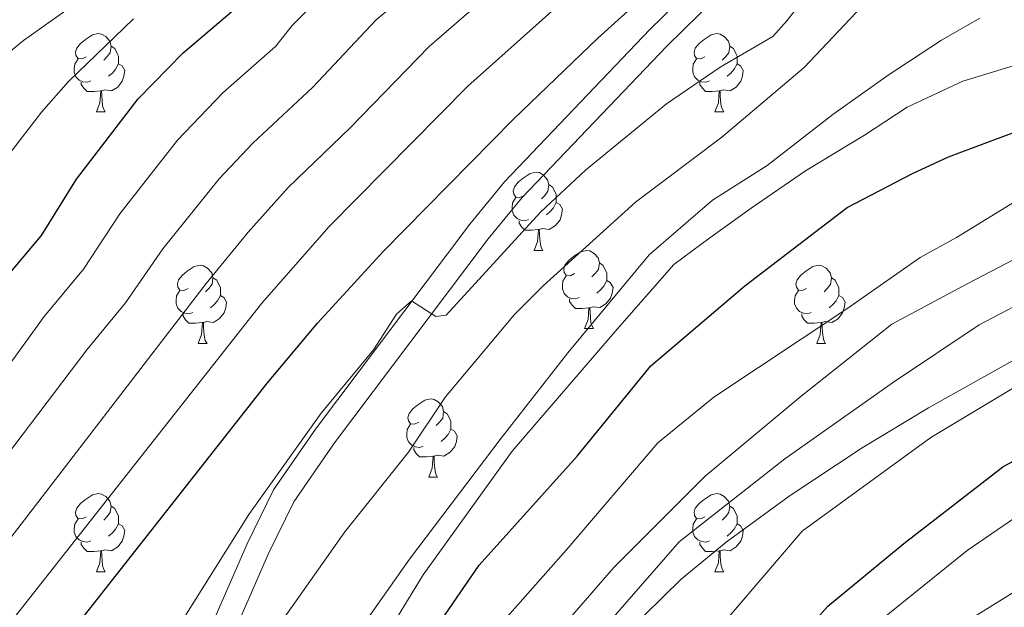
# Model space of a CAD drawing. Units: metres. Extents: x 626422 to 630932, y 4761593 to 4764646.
# Drawn here: x 628509 to 628635, y 4762825 to 4762901 of the extents above; entities that cross this region are included whole.
import ezdxf

# ---------------------------------------------------------------- set-up
doc = ezdxf.new("R2010")
doc.units = ezdxf.units.M
doc.header["$MEASUREMENT"] = 0
doc.linetypes.add('DGN Style 3', pattern=[1147.6976, 819.784, -327.9136])
for name, color, linetype, lineweight in [('Nivel 21', 7, 'Continuous', 0), ('Nivel 36', 7, 'Continuous', 0), ('Nivel 4', 7, 'Continuous', 0), ('Nivel 5', 7, 'Continuous', 0), ('Nivel 63', 7, 'Continuous', 0)]:
    doc.layers.add(name, color=color, linetype=linetype, lineweight=lineweight)

msp = doc.modelspace()

# ---------------------------------------------------------------- linework, layer by layer
at = {"layer": 'Nivel 21', "color": 250, "linetype": 'Continuous', "lineweight": 0}
msp.add_polyline3d([(628453.37, 4762673.24, 1047.22), (628454.5, 4762680.36, 1049.1), (628457.12, 4762687.86, 1050.36), (628461.05, 4762694.71, 1051.54), (628469.77, 4762706.7, 1053.99), (628474.67, 4762713.93, 1054.91), (628493.85, 4762743.07, 1056.5), (628499.8, 4762752.89, 1057.33), (628505.87, 4762763.69, 1058.29), (628511.58, 4762774.64, 1059.36), (628517.97, 4762787.84, 1060.9), (628531.67, 4762819.55, 1066.27), (628537.68, 4762833.37, 1068.23), (628541.08, 4762840.29, 1069), (628546.46, 4762848.09, 1069.51), (628566.25, 4762874.36, 1070.91), (628570.7, 4762879.79, 1071.22), (628589.35, 4762899.33, 1072.54), (628603.72, 4762913.4, 1072.49)], dxfattribs=at)
at = {"layer": 'Nivel 21', "color": 250, "linetype": 'DGN Style 3', "lineweight": 0}
for points in [[(628605.76, 4762911.2, 1072.49), (628591.49, 4762897.22, 1072.54), (628572.95, 4762877.8, 1071.22), (628568.61, 4762872.51, 1070.91), (628548.9, 4762846.34, 1069.51), (628543.68, 4762838.77, 1069), (628540.41, 4762832.11, 1068.23), (628534.42, 4762818.36, 1066.27), (628520.7, 4762786.6, 1060.9), (628514.26, 4762773.3, 1059.36), (628508.51, 4762762.26, 1058.29), (628502.39, 4762751.37, 1057.33), (628496.39, 4762741.47, 1056.5), (628477.16, 4762712.26, 1054.91), (628472.22, 4762704.98, 1053.99), (628463.57, 4762693.07, 1051.54), (628459.86, 4762686.61, 1050.36), (628457.42, 4762679.62, 1049.1)], [(628649.44, 4762863.06, 1028.77), (628642.53, 4762860.22, 1029.31), (628635.84, 4762856.86, 1029.82), (628625.07, 4762850.83, 1030.63), (628616.56, 4762845.68, 1031.26), (628607.22, 4762839.48, 1031.91), (628599.1, 4762833.6, 1032.34), (628593.35, 4762828.82, 1032.66), (628588.71, 4762824.26, 1033.04), (628582, 4762816.89, 1033.78), (628564.11, 4762796.17, 1036.79), (628531.18, 4762762.26, 1044.19), (628511.56, 4762739.92, 1048.71), (628504.87, 4762732.6, 1050.03), (628495.96, 4762723.97, 1051.34), (628472.2, 4762703.66, 1053.8)]]:
    msp.add_polyline3d(points, dxfattribs=at)
at = {"layer": 'Nivel 36', "color": 92, "linetype": 'Continuous', "lineweight": 0}
for p, q in [((628518.36, 4762888.77), (628519.48, 4762888.77)), ((628597.68, 4762888.77), (628598.81, 4762888.77)), ((628574.5, 4762871), (628575.62, 4762871)), ((628580.97, 4762860.97), (628582.1, 4762860.97)), ((628531.42, 4762859.06), (628532.54, 4762859.06)), ((628610.74, 4762859.06), (628611.87, 4762859.06)), ((628560.99, 4762841.92), (628562.12, 4762841.92)), ((628518.36, 4762829.78), (628519.48, 4762829.78)), ((628597.68, 4762829.78), (628598.81, 4762829.78))]:
    msp.add_line(p, q, dxfattribs=at)
at = {"layer": 'Nivel 36', "color": 92, "linetype": 'Continuous', "lineweight": 0, "flags": 128}
for points in [[(628517.06, 4762895.83), (628516.53, 4762895.57), (628516, 4762895.62), (628515.73, 4762895.99), (628515.68, 4762896.42), (628515.84, 4762896.94), (628516.32, 4762897.53), (628516.95, 4762898.06), (628517.85, 4762898.65), (628518.6, 4762898.81), (628519.02, 4762898.75), (628519.55, 4762898.44), (628520.08, 4762897.85), (628520.24, 4762897.21), (628520.13, 4762896.36), (628519.71, 4762895.83), (628519.29, 4762895.41)], [(628596.38, 4762895.83), (628595.85, 4762895.57), (628595.32, 4762895.62), (628595.06, 4762895.99), (628595, 4762896.42), (628595.16, 4762896.94), (628595.64, 4762897.53), (628596.28, 4762898.06), (628597.18, 4762898.65), (628597.92, 4762898.81), (628598.35, 4762898.75), (628598.88, 4762898.44), (628599.41, 4762897.85), (628599.57, 4762897.21), (628599.46, 4762896.36), (628599.03, 4762895.83), (628598.61, 4762895.41)], [(628520.24, 4762897.21), (628520.72, 4762896.9), (628521.03, 4762896.26), (628521.19, 4762895.94), (628521.19, 4762895.36), (628521.19, 4762894.93), (628520.82, 4762894.24), (628520.4, 4762893.76), (628519.92, 4762893.34)], [(628599.57, 4762897.21), (628600.04, 4762896.9), (628600.36, 4762896.26), (628600.52, 4762895.94), (628600.52, 4762895.36), (628600.52, 4762894.93), (628600.15, 4762894.24), (628599.73, 4762893.76), (628599.25, 4762893.34)], [(628517.64, 4762892.75), (628517.22, 4762892.59), (628516.63, 4762892.65), (628516.16, 4762892.86), (628515.73, 4762893.29), (628515.52, 4762893.87), (628515.52, 4762894.29), (628515.57, 4762894.88), (628516, 4762895.57)], [(628521.19, 4762894.93), (628521.65, 4762894.68), (628521.99, 4762894.07), (628521.88, 4762893.34), (628521.67, 4762892.7), (628521.09, 4762891.96), (628520.29, 4762891.48), (628519.44, 4762891.59), (628519.01, 4762891.46)], [(628596.97, 4762892.75), (628596.54, 4762892.59), (628595.96, 4762892.65), (628595.48, 4762892.86), (628595.06, 4762893.29), (628594.84, 4762893.87), (628594.84, 4762894.29), (628594.9, 4762894.88), (628595.32, 4762895.57)], [(628600.52, 4762894.93), (628600.97, 4762894.68), (628601.32, 4762894.07), (628601.21, 4762893.34), (628601, 4762892.7), (628600.41, 4762891.96), (628599.62, 4762891.48), (628598.77, 4762891.59), (628598.34, 4762891.46)], [(628518.9, 4762891.46), (628518.01, 4762891.37), (628517.17, 4762891.37), (628516.74, 4762891.8), (628516.42, 4762892.28), (628516.42, 4762892.59)], [(628598.23, 4762891.46), (628597.34, 4762891.37), (628596.49, 4762891.37), (628596.07, 4762891.8), (628595.75, 4762892.28), (628595.75, 4762892.59)], [(628518.36, 4762888.77), (628518.79, 4762889.93), (628518.9, 4762891.46), (628519.01, 4762891.46), (628519.05, 4762890.87), (628519.08, 4762890.19), (628519.15, 4762889.57), (628519.27, 4762889.17), (628519.48, 4762888.77)], [(628597.68, 4762888.77), (628598.12, 4762889.93), (628598.23, 4762891.46), (628598.34, 4762891.46), (628598.37, 4762890.87), (628598.41, 4762890.19), (628598.48, 4762889.57), (628598.59, 4762889.17), (628598.81, 4762888.77)], [(628573.2, 4762878.06), (628572.67, 4762877.8), (628572.14, 4762877.85), (628571.87, 4762878.22), (628571.82, 4762878.65), (628571.98, 4762879.17), (628572.46, 4762879.76), (628573.09, 4762880.29), (628573.99, 4762880.88), (628574.74, 4762881.04), (628575.16, 4762880.98), (628575.69, 4762880.67), (628576.22, 4762880.08), (628576.38, 4762879.44), (628576.27, 4762878.59), (628575.85, 4762878.06), (628575.43, 4762877.64)], [(628576.38, 4762879.44), (628576.86, 4762879.13), (628577.17, 4762878.49), (628577.33, 4762878.17), (628577.33, 4762877.59), (628577.33, 4762877.16), (628576.96, 4762876.47), (628576.54, 4762875.99), (628576.06, 4762875.57)], [(628573.78, 4762874.98), (628573.36, 4762874.82), (628572.77, 4762874.88), (628572.3, 4762875.09), (628571.87, 4762875.52), (628571.66, 4762876.1), (628571.66, 4762876.52), (628571.71, 4762877.11), (628572.14, 4762877.8)], [(628577.33, 4762877.16), (628577.79, 4762876.91), (628578.13, 4762876.3), (628578.02, 4762875.57), (628577.81, 4762874.93), (628577.23, 4762874.19), (628576.43, 4762873.71), (628575.58, 4762873.82), (628575.15, 4762873.69)], [(628575.04, 4762873.69), (628574.15, 4762873.6), (628573.31, 4762873.6), (628572.88, 4762874.03), (628572.56, 4762874.51), (628572.56, 4762874.82)], [(628574.5, 4762871), (628574.93, 4762872.16), (628575.04, 4762873.69), (628575.15, 4762873.69), (628575.19, 4762873.1), (628575.22, 4762872.42), (628575.29, 4762871.8), (628575.41, 4762871.4), (628575.62, 4762871)], [(628579.67, 4762868.03), (628579.14, 4762867.76), (628578.61, 4762867.82), (628578.35, 4762868.19), (628578.29, 4762868.61), (628578.45, 4762869.13), (628578.93, 4762869.73), (628579.57, 4762870.26), (628580.47, 4762870.84), (628581.21, 4762871), (628581.64, 4762870.95), (628582.17, 4762870.63), (628582.7, 4762870.05), (628582.86, 4762869.41), (628582.75, 4762868.56), (628582.32, 4762868.03), (628581.9, 4762867.6)], [(628582.86, 4762869.41), (628583.33, 4762869.09), (628583.65, 4762868.45), (628583.81, 4762868.13), (628583.81, 4762867.55), (628583.81, 4762867.13), (628583.44, 4762866.44), (628583.02, 4762865.96), (628582.54, 4762865.54)], [(628530.12, 4762866.12), (628529.58, 4762865.86), (628529.06, 4762865.92), (628528.79, 4762866.28), (628528.74, 4762866.71), (628528.9, 4762867.23), (628529.38, 4762867.82), (628530.01, 4762868.36), (628530.91, 4762868.94), (628531.66, 4762869.1), (628532.08, 4762869.04), (628532.61, 4762868.73), (628533.14, 4762868.14), (628533.3, 4762867.5), (628533.19, 4762866.66), (628532.76, 4762866.12), (628532.34, 4762865.7)], [(628609.44, 4762866.12), (628608.91, 4762865.86), (628608.38, 4762865.91), (628608.12, 4762866.28), (628608.06, 4762866.71), (628608.22, 4762867.23), (628608.7, 4762867.82), (628609.34, 4762868.35), (628610.24, 4762868.94), (628610.98, 4762869.1), (628611.41, 4762869.04), (628611.94, 4762868.73), (628612.47, 4762868.14), (628612.63, 4762867.5), (628612.52, 4762866.65), (628612.09, 4762866.12), (628611.67, 4762865.7)], [(628533.3, 4762867.5), (628533.78, 4762867.19), (628534.09, 4762866.55), (628534.25, 4762866.23), (628534.25, 4762865.65), (628534.25, 4762865.22), (628533.88, 4762864.54), (628533.46, 4762864.06), (628532.98, 4762863.64)], [(628580.26, 4762864.95), (628579.83, 4762864.79), (628579.25, 4762864.85), (628578.77, 4762865.06), (628578.35, 4762865.48), (628578.13, 4762866.07), (628578.13, 4762866.49), (628578.19, 4762867.07), (628578.61, 4762867.76)], [(628583.81, 4762867.13), (628584.26, 4762866.88), (628584.61, 4762866.26), (628584.5, 4762865.54), (628584.29, 4762864.9), (628583.7, 4762864.16), (628582.91, 4762863.68), (628582.06, 4762863.78), (628581.63, 4762863.65)], [(628612.63, 4762867.5), (628613.1, 4762867.19), (628613.42, 4762866.55), (628613.58, 4762866.23), (628613.58, 4762865.65), (628613.58, 4762865.22), (628613.21, 4762864.53), (628612.79, 4762864.05), (628612.31, 4762863.63)], [(628530.7, 4762863.04), (628530.28, 4762862.88), (628529.69, 4762862.94), (628529.22, 4762863.16), (628528.79, 4762863.58), (628528.58, 4762864.16), (628528.58, 4762864.58), (628528.63, 4762865.17), (628529.06, 4762865.86)], [(628610.03, 4762863.04), (628609.6, 4762862.88), (628609.02, 4762862.94), (628608.54, 4762863.15), (628608.12, 4762863.58), (628607.9, 4762864.16), (628607.9, 4762864.58), (628607.96, 4762865.17), (628608.38, 4762865.86)], [(628534.25, 4762865.22), (628534.7, 4762864.98), (628535.05, 4762864.36), (628534.94, 4762863.64), (628534.73, 4762863), (628534.14, 4762862.26), (628533.35, 4762861.78), (628532.5, 4762861.88), (628532.07, 4762861.75)], [(628581.52, 4762863.65), (628580.63, 4762863.57), (628579.78, 4762863.57), (628579.36, 4762864), (628579.04, 4762864.47), (628579.04, 4762864.79)], [(628613.58, 4762865.22), (628614.03, 4762864.97), (628614.38, 4762864.36), (628614.27, 4762863.63), (628614.06, 4762862.99), (628613.47, 4762862.25), (628612.68, 4762861.77), (628611.83, 4762861.88), (628611.4, 4762861.75)], [(628531.96, 4762861.75), (628531.07, 4762861.66), (628530.22, 4762861.66), (628529.8, 4762862.1), (628529.48, 4762862.57), (628529.48, 4762862.88)], [(628580.97, 4762860.97), (628581.41, 4762862.13), (628581.52, 4762863.65), (628581.63, 4762863.65), (628581.66, 4762863.07), (628581.7, 4762862.38), (628581.77, 4762861.77), (628581.88, 4762861.37), (628582.1, 4762860.97)], [(628611.29, 4762861.75), (628610.4, 4762861.66), (628609.55, 4762861.66), (628609.13, 4762862.09), (628608.81, 4762862.57), (628608.81, 4762862.88)], [(628531.42, 4762859.06), (628531.85, 4762860.22), (628531.96, 4762861.75), (628532.07, 4762861.75), (628532.1, 4762861.16), (628532.14, 4762860.48), (628532.21, 4762859.86), (628532.32, 4762859.46), (628532.54, 4762859.06)], [(628610.74, 4762859.06), (628611.18, 4762860.22), (628611.29, 4762861.75), (628611.4, 4762861.75), (628611.43, 4762861.16), (628611.47, 4762860.48), (628611.54, 4762859.86), (628611.65, 4762859.46), (628611.87, 4762859.06)], [(628559.69, 4762848.98), (628559.16, 4762848.72), (628558.63, 4762848.77), (628558.37, 4762849.14), (628558.31, 4762849.57), (628558.47, 4762850.09), (628558.95, 4762850.68), (628559.59, 4762851.21), (628560.49, 4762851.8), (628561.23, 4762851.96), (628561.66, 4762851.9), (628562.19, 4762851.59), (628562.72, 4762851), (628562.88, 4762850.36), (628562.77, 4762849.51), (628562.34, 4762848.98), (628561.92, 4762848.56)], [(628562.88, 4762850.36), (628563.35, 4762850.05), (628563.67, 4762849.41), (628563.83, 4762849.09), (628563.83, 4762848.51), (628563.83, 4762848.08), (628563.46, 4762847.39), (628563.04, 4762846.91), (628562.56, 4762846.49)], [(628560.28, 4762845.9), (628559.85, 4762845.74), (628559.27, 4762845.8), (628558.79, 4762846.01), (628558.37, 4762846.44), (628558.15, 4762847.02), (628558.15, 4762847.44), (628558.21, 4762848.03), (628558.63, 4762848.72)], [(628563.83, 4762848.08), (628564.28, 4762847.83), (628564.63, 4762847.22), (628564.52, 4762846.49), (628564.31, 4762845.85), (628563.72, 4762845.11), (628562.93, 4762844.63), (628562.08, 4762844.74), (628561.65, 4762844.61)], [(628561.54, 4762844.61), (628560.65, 4762844.52), (628559.8, 4762844.52), (628559.38, 4762844.95), (628559.06, 4762845.43), (628559.06, 4762845.74)], [(628560.99, 4762841.92), (628561.43, 4762843.08), (628561.54, 4762844.61), (628561.65, 4762844.61), (628561.68, 4762844.02), (628561.72, 4762843.34), (628561.79, 4762842.72), (628561.9, 4762842.32), (628562.12, 4762841.92)], [(628517.06, 4762836.84), (628516.53, 4762836.58), (628516, 4762836.63), (628515.73, 4762837), (628515.68, 4762837.43), (628515.84, 4762837.95), (628516.32, 4762838.54), (628516.95, 4762839.07), (628517.85, 4762839.66), (628518.6, 4762839.82), (628519.02, 4762839.76), (628519.55, 4762839.45), (628520.08, 4762838.86), (628520.24, 4762838.22), (628520.13, 4762837.37), (628519.71, 4762836.84), (628519.29, 4762836.42)], [(628596.38, 4762836.84), (628595.85, 4762836.58), (628595.32, 4762836.63), (628595.06, 4762837), (628595, 4762837.43), (628595.16, 4762837.95), (628595.64, 4762838.54), (628596.28, 4762839.07), (628597.18, 4762839.66), (628597.92, 4762839.82), (628598.35, 4762839.76), (628598.88, 4762839.45), (628599.41, 4762838.86), (628599.57, 4762838.22), (628599.46, 4762837.37), (628599.03, 4762836.84), (628598.61, 4762836.42)], [(628520.24, 4762838.22), (628520.72, 4762837.91), (628521.03, 4762837.27), (628521.19, 4762836.95), (628521.19, 4762836.37), (628521.19, 4762835.94), (628520.82, 4762835.25), (628520.4, 4762834.77), (628519.92, 4762834.35)], [(628599.57, 4762838.22), (628600.04, 4762837.91), (628600.36, 4762837.27), (628600.52, 4762836.95), (628600.52, 4762836.37), (628600.52, 4762835.94), (628600.15, 4762835.25), (628599.73, 4762834.77), (628599.25, 4762834.35)], [(628517.64, 4762833.76), (628517.22, 4762833.6), (628516.63, 4762833.66), (628516.16, 4762833.87), (628515.73, 4762834.3), (628515.52, 4762834.88), (628515.52, 4762835.3), (628515.57, 4762835.89), (628516, 4762836.58)], [(628596.97, 4762833.76), (628596.54, 4762833.6), (628595.96, 4762833.66), (628595.48, 4762833.87), (628595.06, 4762834.3), (628594.84, 4762834.88), (628594.84, 4762835.3), (628594.9, 4762835.89), (628595.32, 4762836.58)], [(628521.19, 4762835.94), (628521.65, 4762835.69), (628521.99, 4762835.08), (628521.88, 4762834.35), (628521.67, 4762833.71), (628521.09, 4762832.97), (628520.29, 4762832.49), (628519.44, 4762832.6), (628519.01, 4762832.47)], [(628600.52, 4762835.94), (628600.97, 4762835.69), (628601.32, 4762835.08), (628601.21, 4762834.35), (628601, 4762833.71), (628600.41, 4762832.97), (628599.62, 4762832.49), (628598.77, 4762832.6), (628598.34, 4762832.47)], [(628518.9, 4762832.47), (628518.01, 4762832.38), (628517.17, 4762832.38), (628516.74, 4762832.81), (628516.42, 4762833.29), (628516.42, 4762833.6)], [(628598.23, 4762832.47), (628597.34, 4762832.38), (628596.49, 4762832.38), (628596.07, 4762832.81), (628595.75, 4762833.29), (628595.75, 4762833.6)], [(628518.36, 4762829.78), (628518.79, 4762830.94), (628518.9, 4762832.47), (628519.01, 4762832.47), (628519.05, 4762831.88), (628519.08, 4762831.2), (628519.15, 4762830.58), (628519.27, 4762830.18), (628519.48, 4762829.78)], [(628597.68, 4762829.78), (628598.12, 4762830.94), (628598.23, 4762832.47), (628598.34, 4762832.47), (628598.37, 4762831.88), (628598.41, 4762831.2), (628598.48, 4762830.58), (628598.59, 4762830.18), (628598.81, 4762829.78)]]:
    msp.add_lwpolyline(points, dxfattribs=at)
at = {"layer": 'Nivel 4', "color": 36, "linetype": 'Continuous', "lineweight": 30, "flags": 128}
for points, elevation in [([(628351.1, 4762607.13), (628351.12, 4762607.15), (628353.56, 4762615.45), (628359.86, 4762633.92), (628363.39, 4762641.65), (628368.64, 4762650.83), (628375.4, 4762660.12), (628378.89, 4762663.98), (628406.9, 4762688.96), (628419.04, 4762701.66), (628433.41, 4762717.72), (628440.82, 4762724.46), (628444.07, 4762727.92), (628450.04, 4762735.95), (628463.99, 4762756.71), (628475.71, 4762771.93), (628540.31, 4762854.01), (628546.73, 4762861.67), (628555.16, 4762870.9), (628571.86, 4762887.85), (628582.68, 4762898.24), (628594.38, 4762908.82)], 1075), ([(628484.38, 4762700.11), (628516.54, 4762739.9), (628514.96, 4762748.22), (628530.23, 4762769.81), (628541.73, 4762790.04), (628551.5, 4762807.41), (628567.43, 4762830.64), (628580.02, 4762844.63), (628589.44, 4762856.21), (628601.52, 4762866.48), (628614.63, 4762876.51), (628623.03, 4762880.86), (628627.65, 4762883.02), (628636.11, 4762886.16), (628654.06, 4762894.01), (628669.88, 4762899.77), (628706.5, 4762907.68)], 1050), ([(628506.16, 4762866.78), (628511.33, 4762872.91), (628515.81, 4762880.14), (628523.73, 4762890.46), (628529.48, 4762896.34), (628536.6, 4762902.44)], 1100), ([(628510.73, 4762671.57), (628519.57, 4762681.77), (628520.91, 4762685.47), (628518.59, 4762692.16), (628534.5, 4762714.77), (628547.38, 4762731.86), (628560.71, 4762750.6), (628571.17, 4762770.44), (628580.3, 4762787.21), (628590.17, 4762800.44), (628601.7, 4762813.62), (628612.16, 4762825.38), (628621.9, 4762833.42), (628634.6, 4762843.26), (628647.24, 4762850.19)], 1025)]:
    msp.add_lwpolyline(points, dxfattribs=dict(at, elevation=elevation))
at = {"layer": 'Nivel 5', "color": 36, "linetype": 'Continuous', "lineweight": 0, "flags": 128}
for points, elevation in [([(628378.16, 4762678.12), (628384.94, 4762682.98), (628389.22, 4762685.61), (628395.97, 4762690.83), (628413.23, 4762706.41), (628420.87, 4762715.38), (628425.73, 4762718.92), (628431.19, 4762724.09), (628436.12, 4762729.75), (628445.47, 4762741.66), (628452.97, 4762753.63), (628457.52, 4762760.28), (628476.7, 4762784.42), (628539.55, 4762864.24), (628548.19, 4762874.08), (628565.97, 4762892.06), (628599.76, 4762922.27)], 1080), ([(628496.59, 4762831.23), (628517.14, 4762858.27), (628522.1, 4762864.3), (628526.89, 4762871.22), (628534.08, 4762880.19), (628538.4, 4762884.78), (628546.13, 4762891.96), (628554.22, 4762900.58), (628567.39, 4762911.53)], 1090), ([(628507.18, 4762791.46), (628513.72, 4762800.2), (628520.15, 4762810.92), (628526.55, 4762819.01), (628537.92, 4762837.13), (628547.18, 4762850.15), (628553.87, 4762858.24), (628556.84, 4762862.82), (628558.75, 4762864.53), (628561.9, 4762862.52), (628563.23, 4762862.69), (628575.31, 4762875.9), (628581.07, 4762881.28), (628591.45, 4762889.79), (628598.34, 4762894.49), (628605.09, 4762898.46), (628606.96, 4762900.49), (628615.31, 4762911.39)], 1070), ([(628360.73, 4762679.25), (628365.02, 4762682.27), (628376.82, 4762689.51), (628392.13, 4762700.64), (628399.42, 4762705.52), (628403.77, 4762709.05), (628423.4, 4762726.84), (628432.05, 4762735.77), (628448.77, 4762756.08), (628452.21, 4762760.86), (628456.62, 4762767.84), (628463.65, 4762776.48), (628476.99, 4762796.03), (628493.68, 4762817.25), (628501.71, 4762826.82), (628532.43, 4762866.76), (628537.81, 4762873.34), (628542.94, 4762879.08), (628550.89, 4762886.72), (628561.01, 4762897.16), (628571.86, 4762906.56)], 1085), ([(628502.03, 4762892.23), (628508.99, 4762897.95), (628521.08, 4762906.52)], 1110.01), ([(628502.46, 4762849.89), (628511.65, 4762862.53), (628516.71, 4762868.61), (628521.35, 4762875.68), (628528.74, 4762885.13), (628534.56, 4762891.2), (628541.36, 4762897.2), (628543.48, 4762899.85), (628549.22, 4762905.72)], 1095), ([(628507.93, 4762743.64), (628517.42, 4762758.32), (628529.96, 4762778.32), (628541.9, 4762799.38), (628560.28, 4762829.39), (628571.68, 4762845.27), (628585.13, 4762860.89), (628592.4, 4762869.21), (628597.04, 4762872.62), (628602.32, 4762876.42), (628609.29, 4762881.22), (628616.87, 4762885.8), (628622.35, 4762889.39), (628629.48, 4762892.73), (628638.89, 4762895.57), (628643.64, 4762897.4), (628666.69, 4762905)], 1055), ([(628508.22, 4762779.31), (628518.09, 4762795.55), (628528.22, 4762811.24), (628530.02, 4762812.13), (628531.2, 4762811.73), (628533.65, 4762811.84), (628534.66, 4762812.83), (628550.2, 4762834.92), (628558.38, 4762845.14), (628563.12, 4762852.22), (628571.96, 4762862.78), (628575.64, 4762866.48), (628587.49, 4762877.2), (628598.55, 4762885.52), (628609.11, 4762894.47), (628617.98, 4762903.86)], 1065), ([(628508.39, 4762715.07), (628514.94, 4762721.64), (628525.61, 4762743.18), (628534.73, 4762759.53), (628532.79, 4762768.18), (628551.57, 4762797.56), (628565.13, 4762817.33), (628578.58, 4762832.54), (628590.34, 4762846.34), (628597.53, 4762852.17), (628614.61, 4762863.51), (628624.01, 4762870.09), (628628.66, 4762872.68), (628641.84, 4762880.73), (628649.41, 4762884.21), (628654.5, 4762885.98), (628680.56, 4762893.51), (628694.3, 4762897.06), (628709.99, 4762900.11), (628725.65, 4762904.02)], 1045), ([(628505.59, 4762765.26), (628514.87, 4762780.41), (628516.17, 4762780.72), (628517.13, 4762780.01), (628519.5, 4762779.44), (628522.04, 4762782.16), (628529.09, 4762790.79), (628539.03, 4762803.75), (628548.85, 4762818.39), (628552.32, 4762822.58), (628558.52, 4762831.39), (628570.25, 4762846.93), (628578.82, 4762857.89), (628589.24, 4762870.42), (628597.35, 4762877.47), (628604.39, 4762881.88), (628612.78, 4762888.45), (628619.91, 4762893.48), (628626.72, 4762897.98), (628631.66, 4762900.8)], 1060), ([(628499.68, 4762873.71), (628511.33, 4762888.75), (628514.77, 4762892.69), (628523.12, 4762900.71)], 1105.01), ([(628496.3, 4762678.18), (628501.58, 4762684.3), (628509.2, 4762694.29), (628521.89, 4762708.89), (628536.33, 4762727.99), (628555.46, 4762763.69), (628564.89, 4762783.98), (628568.5, 4762803.38), (628579.65, 4762818.23), (628593.11, 4762833.64), (628606.65, 4762844.29), (628620.58, 4762854.09), (628631.55, 4762861.48), (628639.57, 4762865.66), (628645.65, 4762868.4), (628650.38, 4762870.33), (628658.37, 4762872.96), (628671.49, 4762875.95), (628687.44, 4762878.03), (628729.77, 4762888.85), (628753.79, 4762891.53), (628788.52, 4762896.71)], 1035), ([(628694.17, 4762889.4), (628683.62, 4762887.03), (628668.26, 4762881.77), (628655.03, 4762877.75), (628636.12, 4762869.87), (628630.02, 4762866.71), (628620.36, 4762861.56), (628608.72, 4762852.32), (628596.43, 4762842.06), (628584.73, 4762830.33), (628572.56, 4762816.34), (628558.24, 4762799.49), (628549.07, 4762780.83), (628543.88, 4762756.29), (628534.8, 4762736.6), (628529.62, 4762729.82), (628506.43, 4762702.2), (628496.59, 4762689.06), (628490.87, 4762682.25), (628488.73, 4762680.16), (628479.98, 4762674.26)], 1040), ([(628781.56, 4762888.48), (628768.05, 4762887.09), (628748.69, 4762883.51), (628738.28, 4762881.97), (628706.03, 4762875.76), (628687.03, 4762872.78), (628675.9, 4762870.05), (628660.68, 4762865.23), (628653.59, 4762861.57), (628649.51, 4762859.98), (628639.88, 4762855.36), (628637.36, 4762854.18), (628625.36, 4762847.02), (628608.88, 4762835), (628594.99, 4762818.77), (628582.03, 4762798.16), (628568.34, 4762773.42), (628550.36, 4762743.19), (628531.66, 4762717.12), (628514.15, 4762688.44), (628503.01, 4762671.71)], 1030), ([(628636.28, 4762836.81), (628630.04, 4762832.52), (628619.02, 4762823.63), (628615, 4762819.74), (628603.47, 4762807.46), (628596.54, 4762799.1), (628590.46, 4762790.76), (628581.62, 4762776.75), (628571.53, 4762763.32), (628563.48, 4762748.39), (628548.3, 4762727.55), (628547.67, 4762719.06), (628536.26, 4762702.77), (628526.94, 4762686.83), (628520.86, 4762675.79)], 1020), ([(628532.13, 4762678.82), (628539.54, 4762692.94), (628547.09, 4762704.36), (628555.52, 4762718.03), (628564.61, 4762732.94), (628573.95, 4762749.7), (628583.49, 4762759.18), (628590.36, 4762774.16), (628590.45, 4762777.62), (628593.87, 4762784.46), (628600.08, 4762790.37), (628607.72, 4762801), (628615.79, 4762812.05), (628629.94, 4762823.39), (628644.02, 4762832.12)], 1015)]:
    msp.add_lwpolyline(points, dxfattribs=dict(at, elevation=elevation))
at = {"layer": 'Nivel 63', "color": 7, "linetype": 'Continuous', "lineweight": 0}
msp.add_3dface([(626478.12, 4761592.94), (626422.21, 4764562.43), (630876.45, 4764646.29), (630932.36, 4761676.79)], dxfattribs=at)

doc.saveas('drawing.dxf')
